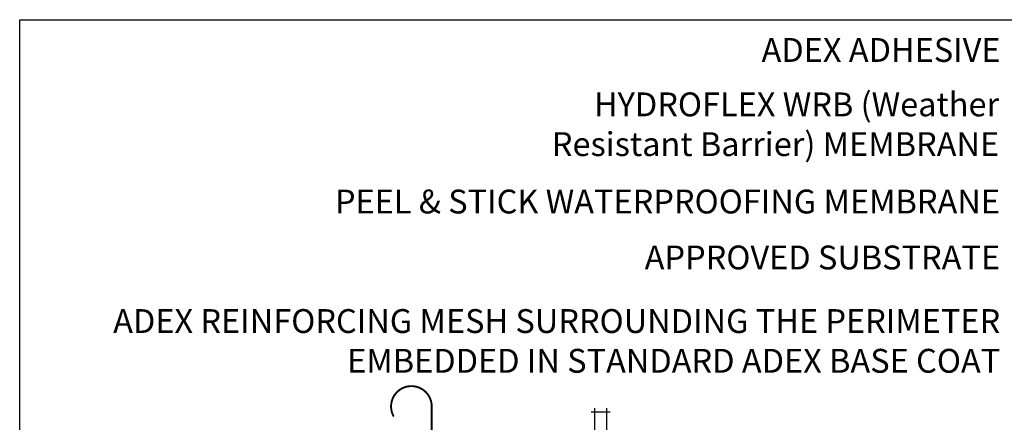
# Model space of a CAD drawing. Units: millimetres. Extents: x 3947 to 15586, y 1066 to 15179.
# Drawn here: x 3952 to 4365, y 3525 to 3694 of the extents above; entities that cross this region are included whole.
import ezdxf

# ---------------------------------------------------------------- set-up
doc = ezdxf.new("R2010")
doc.units = ezdxf.units.MM
doc.header["$LTSCALE"] = 50
doc.linetypes.add('ACAD_ISO10W100', pattern=[18, 12, -3, 0, -3])
doc.layers.add('Blanc .25', color=7, linetype='Continuous')
doc.layers.add('Gris .08', color=8, linetype='Continuous')
doc.styles.add('Stylus', font='stylu.ttf')

msp = doc.modelspace()

# ---------------------------------------------------------------- linework, layer by layer
at = {"layer": 'Blanc .25', "linetype": 'ACAD_ISO10W100', "ltscale": 0.02, "const_width": 0.8}
msp.add_lwpolyline([(4124.65, 3531.69, 1.30214), (4108.73, 3527.44)], format="xyb", dxfattribs=at)
msp.add_lwpolyline([(4124.68, 3278.26), (4124.65, 3531.69)], dxfattribs=at)
at = {"layer": 'Defpoints'}
msp.add_lwpolyline([(3951.84, 3693.9), (4692.87, 3693.9), (4692.87, 2941.87), (3951.84, 2941.87)], close=True, dxfattribs=at)
at = {"layer": 'Gris .08'}
for p, q in [((4193.04, 3520.04), (4193.04, 3530.9)), ((4197.98, 3530.9), (4197.98, 3512.17)), ((4191.54, 3529.4), (4199.48, 3529.4))]:
    msp.add_line(p, q, dxfattribs=at)

# ---------------------------------------------------------------- texts
at = {"layer": 'Blanc .25', "char_height": 10, "attachment_point": 3, "style": 'Stylus'}
for s, insert, width in [('ADEX ADHESIVE ', (4363.23, 3686.2), 292.5226), ('HYDROFLEX WRB (Weather \\PResistant Barrier) MEMBRANE', (4362.63, 3663.38), 289.6733), ('PEEL & STICK WATERPROOFING MEMBRANE', (4362.98, 3622.63), 320.5128), ('APPROVED SUBSTRATE', (4363.04, 3599.17), 289.6733), ('ADEX REINFORCING MESH SURROUNDING THE PERIMETER EMBEDDED IN STANDARD ADEX BASE COAT', (4363.08, 3572.5), 382.2357)]:
    msp.add_mtext(s, dxfattribs=dict(at, insert=insert, width=width))

doc.saveas('drawing.dxf')
